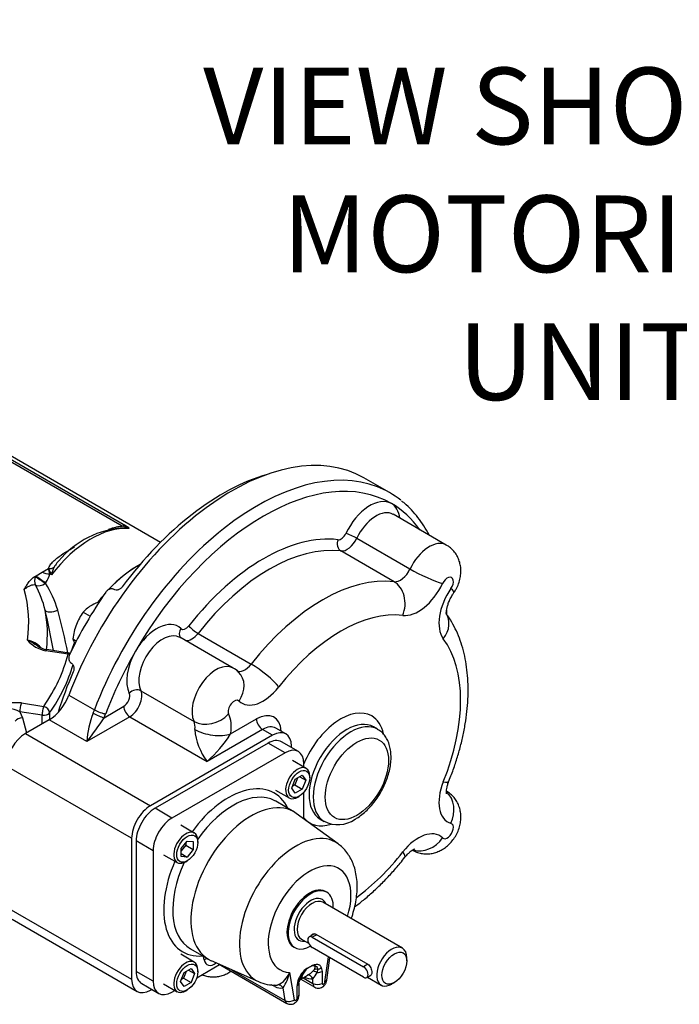
# Model space of a CAD drawing. Units: millimetres. Extents: x 11 to 530, y -57 to 292.
# Drawn here: x 288 to 322, y 64 to 115 of the extents above; entities that cross this region are included whole.
import ezdxf
from ezdxf import colors
from ezdxf.entities.mleader import LeaderData, LeaderLine
from ezdxf.math import Vec2, Vec3

# ---------------------------------------------------------------- set-up
doc = ezdxf.new("R2010")
doc.units = ezdxf.units.MM
for name, color, linetype in [('Default', 7, 'Continuous'), ('HSM16X35ZP', 7, 'Continuous'), ('IB4C08', 7, 'Continuous'), ('IR1C39', 7, 'Continuous'), ('IR1D43', 7, 'Continuous'), ('IW6C12-2', 7, 'Continuous'), ('IW6D248', 7, 'Continuous'), ('IW6D76', 7, 'Continuous'), ('K6X6X40', 7, 'Continuous'), ('SCM10X25CF', 7, 'Continuous')]:
    doc.layers.add(name, color=color, linetype=linetype)

# ---------------------------------------------------------------- blocks, each defined once
blk = doc.blocks.new('SE16')
at = {"layer": 'HSM16X35ZP', "color": 7, "linetype": 'Continuous'}
for p, q in [((291.281, 84.081), (291.648, 83.868)), ((290.737, 82.678), (290.924, 82.569))]:
    blk.add_line(p, q, dxfattribs=at)
for centre, radius, start, end in [((292.749, 82.692), 2.021, 119.9266, 136.5973), ((293.316, 81.594), 3.255, 111.3404, 118.9266), ((293.74, 82.315), 3.027, 144.3147, 158.4272), ((294.056, 82.245), 3.347, 159.3005, 172.5642), ((292.197, 83.267), 1.575, 201.9744, 211.8165)]:
    blk.add_arc(centre, radius, start, end, dxfattribs=at)
at = {"layer": 'IB4C08', "color": 7, "linetype": 'Continuous'}
for p, q in [((300.916, 77.249), (295.024, 73.847)), ((301.8, 76.738), (300.916, 77.249)), ((302.494, 76.807), (301.61, 77.317)), ((301.8, 76.738), (295.908, 73.337)), ((302.782, 75.995), (302.782, 76.171)), ((302.782, 73.295), (302.782, 74.685)), ((302.254, 73.67), (301.312, 74.214)), ((295.908, 73.337), (295.024, 73.847)), ((304.563, 71.995), (302.388, 73.583)), ((294.042, 72.146), (294.042, 65.342)), ((294.926, 71.636), (294.042, 72.146)), ((294.926, 71.636), (294.926, 64.832)), ((296.868, 66.517), (297.81, 65.973)), ((297.586, 65.94), (297.556, 66.12)), ((297.952, 65.901), (300.416, 64.811)), ((298.324, 65.736), (301.894, 63.675)), ((303.882, 64.792), (304.064, 66.092)), ((303.976, 64.882), (304.14, 66.048)), ((294.926, 64.832), (294.042, 65.342)), ((297.195, 65.009), (298.39, 65.698)), ((299.013, 65.431), (301.806, 63.819)), ((302.037, 65.282), (302.274, 63.864)), ((303.239, 65.34), (303.319, 65.431)), ((303.499, 65.441), (303.471, 65.28)), ((303.688, 65.547), (303.726, 65.336)), ((303.726, 65.336), (303.726, 64.718)), ((294.33, 64.707), (295.214, 64.196)), ((302.527, 64.735), (302.555, 64.896)), ((302.528, 64.106), (302.528, 64.724)), ((302.625, 64.932), (303.347, 64.514)), ((302.679, 65.061), (302.674, 65.014)), ((302.745, 65.012), (303.255, 64.718)), ((303.255, 64.718), (303.255, 64.96)), ((295.908, 64.265), (296.06, 64.353)), ((301.267, 64.551), (301.083, 64.639)), ((301.806, 63.819), (301.694, 64.486)), ((302.43, 63.97), (302.43, 64.588))]:
    blk.add_line(p, q, dxfattribs=at)
for centre, radius, start, end in [((300.905, 65.738), 1.22, 295.3134, 338.0644), ((299.942, 65.711), 2.138, 325.0501, 348.4217), ((303.604, 64.515), 1.182, 122.0813, 163.941), ((304.015, 64.36), 1.555, 131.9144, 159.8309), ((301.049, 68.158), 3.578, 296.3493, 304.6071), ((303.78, 64.669), 1.169, 133.4672, 160.3704), ((302.688, 65.833), 0.74, 302.0786, 318.1146), ((302.476, 65.719), 1.087, 315.7358, 336.2079), ((301.266, 66.618), 1.992, 244.7584, 272.2419), ((303.477, 64.563), 1.047, 164.518, 178.648), ((302.735, 64.773), 0.203, 119.1786, 173.9755), ((303.164, 65.761), 0.806, 242.6788, 276.486), ((301.569, 65.102), 0.628, 241.2784, 281.4866)]:
    blk.add_arc(centre, radius, start, end, dxfattribs=at)
for centre, major_axis, ratio, start_param, end_param in [((300.916, 76.115), (-0.694, -1.203), 0.57735, 3.141593, 3.926991), ((301.8, 75.604), (-0.694, -1.203), 0.57735, 2.356195, 3.926991), ((298.854, 70.502), (2.389, 4.137), 0.57735, 5.907435, 7.666845), ((299.09, 70.366), (-2.222, -3.849), 0.57735, 3.163227, 4.55313), ((300.032, 69.821), (2.222, 3.849), 0.57735, 6.221282, 9.486681), ((299.09, 70.366), (-2.222, -3.849), 0.57735, 3.141593, 3.163227), ((295.024, 72.713), (0.694, 1.203), 0.57735, 0.785398, 2.356195), ((295.908, 72.203), (0.694, 1.203), 0.57735, 0.785398, 2.356195), ((302.361, 68.477), (-2.078, -3.599), 0.57735, 3.080007, 6.344775), ((298.854, 70.502), (2.389, 4.137), 0.57735, 1.757933, 3.517343), ((299.09, 70.366), (-2.222, -3.849), 0.57735, -1.411537, 0), ((303.078, 68.063), (-1.525, -2.641), 0.57735, 1.943751, 6.564429), ((303.078, 68.063), (0.833, 1.443), 0.57735, 0, 3.141593), ((299.09, 70.366), (-2.222, -3.849), 0.57735, 0, 0.007136), ((297.821, 65.804), (0.329, 0.055), 0.668835, 1.711017, 2.252305), ((298.127, 66.363), (0.389, 0.674), 0.57735, 2.530727, 4.08362), ((295.024, 65.909), (0.694, 1.203), 0.57735, 2.356195, 3.141593), ((303.078, 68.063), (-1.525, -2.641), 0.57735, 0.737959, 0.832838), ((303.452, 65.088), (-0.235, 0.236), 0.482114, 5.087766, 6.114029), ((303.544, 65.198), (-0.272, 0.192), 0.60883, 5.272531, 5.980132), ((303.491, 65.472), (-0.333, 0), 0.57735, 1.512397, 2.356194), ((303.453, 65.683), (-0.313, -0.115), 0.735827, 1.447966, 2.120666), ((295.908, 65.399), (0.694, 1.203), 0.57735, 2.356195, 3.926991), ((302.194, 64.724), (-0.333, 0), 0.57735, 2.356194, 3.141593), ((302.232, 64.979), (-0.323, 0.083), 0.353873, 2.476295, 3.148995), ((302.194, 64.724), (-0.333, 0), 0.57735, 3.141593, 3.199992), ((302.86, 64.746), (0.331, -0.042), 0.958725, 2.283728, 3.121917), ((302.878, 64.814), (0.322, -0.087), 0.881715, 2.448668, 3.156269), ((303.019, 64.824), (0.053, -0.329), 0.797522, 1.865104, 3.123494), ((303.569, 64.899), (0.222, 0.385), 0.57735, 2.356195, 3.145418), ((303.491, 64.854), (-0.333, 0), 0.57735, 0.785398, 2.356194), ((303.805, 64.763), (0.0556, 0.0962), 0.57735, 2.356195, 5.323254), ((303.646, 64.928), (-0.33, 0.046), 0.468323, 2.429475, 3.141593), ((301.035, 64.37), (-0.143, -0.301), 0.645196, 2.481773, 2.860173), ((301.462, 64.305), (-0.095, 0.32), 0.868898, 5.04214, 6.078043), ((302.038, 64), (0.329, 0.055), 0.668835, 3.823101, 5.393898), ((302.116, 64.06), (0.222, 0.385), 0.57735, 2.530727, 3.143586), ((302.351, 63.924), (0.0556, 0.0962), 0.57735, 2.530727, 5.497787), ((302.194, 64.106), (-0.333, 0), 0.57735, 2.356194, 3.141593)]:
    blk.add_ellipse(centre, major_axis=major_axis, ratio=ratio, start_param=start_param, end_param=end_param, dxfattribs=at)
for points, knots in [([(305.249, 68.092), (305.251, 68.096), (305.303, 68.241), (305.394, 68.531), (305.491, 68.963), (305.55, 69.394), (305.567, 69.82), (305.538, 70.236), (305.464, 70.621), (305.351, 70.967), (305.206, 71.273), (305.023, 71.554), (304.805, 71.804), (304.647, 71.927), (304.561, 71.993)], [0.3092816, 0.3092816, 0.3092816, 0.3092816, 0.3108769, 0.3769348, 0.4435041, 0.5107055, 0.5785646, 0.6468873, 0.7149326, 0.7746633, 0.832428, 0.8884383, 0.948867, 1, 1, 1, 1]), ([(303.18, 65.635), (303.207, 65.648), (303.234, 65.659), (303.287, 65.68), (303.313, 65.688), (303.391, 65.709), (303.44, 65.715), (303.51, 65.708), (303.532, 65.703), (303.573, 65.687), (303.592, 65.676), (303.627, 65.648), (303.642, 65.632), (303.668, 65.593), (303.68, 65.572), (303.688, 65.547)], [0, 0, 0, 0, 0.125, 0.125, 0.25, 0.25, 0.5, 0.5, 0.625, 0.625, 0.75, 0.75, 0.875, 0.875, 1, 1, 1, 1]), ([(303.18, 65.635), (303.271, 65.662), (303.354, 65.655), (303.463, 65.588), (303.496, 65.531), (303.499, 65.441)], [0, 0, 0, 0, 0.5, 0.5, 1, 1, 1, 1]), ([(303.319, 65.431), (303.332, 65.449), (303.343, 65.466), (303.359, 65.499), (303.364, 65.515), (303.369, 65.545), (303.369, 65.559), (303.363, 65.583), (303.357, 65.594), (303.333, 65.623), (303.309, 65.635), (303.265, 65.643), (303.249, 65.644), (303.224, 65.643), (303.216, 65.642), (303.198, 65.639), (303.189, 65.637), (303.18, 65.635)], [0, 0, 0, 0, 0.125, 0.125, 0.25, 0.25, 0.375, 0.375, 0.5, 0.5, 0.75, 0.75, 0.875, 0.875, 0.9375, 0.9375, 1, 1, 1, 1]), ([(302.674, 65.014), (302.678, 64.993), (302.673, 64.976), (302.65, 64.959), (302.645, 64.956), (302.64, 64.953)], [0, 0, 0, 0, 0.5, 0.5, 0.6130586, 0.6130586, 0.6130586, 0.6130586]), ([(303.35, 64.515), (303.392, 64.495), (303.463, 64.463), (303.588, 64.463), (303.7, 64.496), (303.802, 64.56), (303.891, 64.655), (303.953, 64.77), (303.969, 64.846), (303.976, 64.882)], [0, 0, 0, 0, 0.14871, 0.290748, 0.424635, 0.561018, 0.710528, 0.881066, 1, 1, 1, 1]), ([(301.348, 64.622), (301.353, 64.622), (301.358, 64.622), (301.386, 64.624), (301.407, 64.628), (301.426, 64.634)], [0.6937559, 0.6937559, 0.6937559, 0.6937559, 0.75, 0.75, 1, 1, 1, 1]), ([(301.897, 63.68), (301.912, 63.669), (301.959, 63.637), (302.063, 63.62), (302.182, 63.633), (302.29, 63.679), (302.387, 63.756), (302.47, 63.866), (302.52, 63.991), (302.526, 64.07), (302.528, 64.106)], [0, 0, 0, 0, 0.055092, 0.19649, 0.323995, 0.448143, 0.578631, 0.724982, 0.892486, 1, 1, 1, 1])]:
    blk.add_open_spline(points, degree=3, knots=knots, dxfattribs=at)
at = {"layer": 'IR1C39', "color": 7, "linetype": 'Continuous'}
for p, q in [((303.971, 69.472), (303.911, 69.506)), ((307.915, 66.553), (303.771, 68.945)), ((303.409, 67.279), (306.12, 65.714)), ((302.66, 67.021), (303.025, 66.811)), ((302.245, 66.62), (302.304, 66.585)), ((308.146, 65.886), (308.146, 66.044)), ((306.091, 65.04), (306.804, 64.629)), ((307.36, 64.684), (307.497, 64.763))]:
    blk.add_line(p, q, dxfattribs=at)
for centre, major_axis, start_param, end_param in [((303.137, 68.029), (0.833, 1.443), 0, 3.926991), ((303.137, 68.029), (0.833, 1.443), 5.442117, 6.283185), ((303.137, 68.029), (0.611, 1.058), 0, 3.571292), ((303.216, 67.983), (-0.556, -0.962), 3.141593, 6.283185), ((303.137, 68.029), (0.611, 1.058), 5.853486, 6.283185), ((303.216, 67.983), (-0.556, -0.962), 0, 0.024856), ((307.36, 65.591), (0.556, 0.962), 0, 3.926991), ((307.36, 65.591), (0.556, 0.962), 5.497787, 6.283185)]:
    blk.add_ellipse(centre, major_axis=major_axis, ratio=0.57735, start_param=start_param, end_param=end_param, dxfattribs=at)
blk.add_ellipse((307.497, 65.511), major_axis=(-0.458, -0.794), ratio=0.57735, dxfattribs=at)
for points, knots in [([(303.153, 67.201), (303.168, 67.237), (303.193, 67.266), (303.277, 67.315), (303.347, 67.315), (303.409, 67.279)], [0.600977, 0.600977, 0.600977, 0.600977, 0.75, 0.75, 1, 1, 1, 1]), ([(306.12, 65.714), (306.182, 65.678), (306.234, 65.607), (306.302, 65.447), (306.319, 65.356), (306.319, 65.213), (306.302, 65.162), (306.268, 65.142)], [0, 0, 0, 0, 0.25, 0.25, 0.5, 0.5, 0.7498401, 0.7498401, 0.7498401, 0.7498401])]:
    blk.add_open_spline(points, degree=3, knots=knots, dxfattribs=at)
at = {"layer": 'IR1D43', "color": 7, "linetype": 'Continuous'}
for p, q in [((307.248, 90.309), (305.913, 91.081)), ((310.205, 87.576), (307.432, 89.177)), ((305.538, 87.929), (308.311, 86.328)), ((307.484, 85.665), (304.71, 87.266)), ((299.095, 81.161), (296.322, 82.763)), ((297.266, 82.968), (300.04, 81.367)), ((290.528, 79.747), (291.864, 78.976)), ((294.284, 79.972), (297.057, 78.371)), ((292.367, 78.572), (293.395, 79.165)), ((293.709, 78.621), (291.465, 77.325)), ((293.709, 78.621), (297.739, 76.294)), ((289.501, 78.459), (288.268, 77.747)), ((291.465, 77.325), (289.501, 78.459)), ((298.964, 77.727), (300.311, 78.505)), ((306.619, 77.972), (306.407, 78.095)), ((288.268, 77.747), (294.788, 73.983)), ((301.152, 77.657), (294.788, 73.983)), ((300.625, 77.961), (297.739, 76.294)), ((301.152, 77.657), (300.625, 77.961)), ((301.846, 77.725), (301.32, 78.029)), ((302.134, 77.015), (302.134, 77.09)), ((293.806, 72.282), (287.286, 76.047)), ((303.63, 73.284), (303.842, 73.161)), ((293.806, 72.282), (293.806, 64.934)), ((287.286, 68.699), (293.806, 64.934)), ((287.574, 68.063), (294.094, 64.299)), ((294.788, 64.367), (294.853, 64.405))]:
    blk.add_line(p, q, dxfattribs=at)
for centre, radius, start, end in [((298.588, 80.158), 1.119, 44.8539, 63.161), ((296.859, 76.904), 5.411, 159.3185, 175.5418), ((283.206, 84.254), 10.78, 320.0003, 328.1893), ((300.204, 78.2), 3.116, 184.4892, 217.7075), ((293.59, 81.082), 6.335, 310.9134, 328.029), ((304.557, 74.561), 1.566, 242.5528, 304.8871)]:
    blk.add_arc(centre, radius, start, end, dxfattribs=at)
for centre, major_axis, ratio, start_param, end_param in [((299.024, 79.15), (6.888, 11.931), 0.57735, 0, 1.845012), ((300.36, 78.379), (6.888, 11.931), 0.57735, 0.088835, 1.845012), ((300.674, 78.197), (6.666, 11.546), 0.57735, 0, 1.570796), ((300.36, 78.379), (6.888, 11.931), 0.57735, -0.088616, 0.088835), ((306.229, 87.819), (-1.111, -1.924), 0.57735, 3.141593, 4.853639), ((306.229, 87.819), (1.111, 1.924), 0.57735, 5.639684, 6.283185), ((300.674, 78.197), (-6.666, -11.546), 0.57735, 2.882671, 3.141593), ((306.543, 87.637), (-0.889, -1.539), 0.57735, 3.141593, 4.853639), ((300.674, 78.197), (5.305, 9.189), 0.57735, 0.241134, 1.329663), ((304.873, 87.67), (0.054, 0.441), 0.792874, 1.245103, 2.8159), ((304.722, 88.256), (-0.222, -0.385), 0.57735, 0.241134, 1.712047), ((305.036, 88.074), (0.444, 0.77), 0.57735, 3.382726, 4.853639), ((305.287, 88.002), (-0.402, 0.19), 0.114947, 4.092183, 5.662979), ((300.988, 78.016), (5.083, 8.804), 0.57735, 0.241134, 1.329663), ((309.317, 86.036), (-0.889, -1.539), 0.57735, 3.141201, 4.853639), ((307.809, 86.473), (-0.444, -0.77), 0.57735, 0.241134, 1.712047), ((309.065, 86.109), (1.205, -0.57), 0.114947, 4.092183, 5.662979), ((303.762, 76.415), (5.083, 8.804), 0.57735, 0.241134, 1.329663), ((310.259, 85.492), (-0.222, -0.385), 0.57735, 1.429546, 4.853639), ((306.995, 84.452), (-0.161, -1.323), 0.792874, 1.245103, 2.8159), ((308.752, 85.929), (1.111, 1.924), 0.57735, 3.382726, 4.853639), ((311.391, 84.405), (-1.111, -1.924), 0.57735, 4.571139, 6.042052), ((309.505, 85.855), (-1.096, 0.759), 0.114947, 3.141562, 3.761799), ((304.704, 75.871), (4.416, 7.649), 0.57735, 0.241134, 1.329663), ((309.105, 83.234), (-1.066, -0.801), 0.792874, 1.896489, 3.138702), ((295.119, 81.405), (-1.111, -1.924), 0.57735, 3.000342, 4.712389), ((296.69, 83.038), (0.308, 0.321), 0.808365, 1.767321, 3.053475), ((296.627, 83.582), (0.222, 0.385), 0.57735, 3.000342, 4.471255), ((297.104, 83.184), (-0.35, 0.274), 0.194982, 0.629386, 2.200182), ((295.433, 81.223), (-0.889, -1.539), 0.57735, 3.141593, 5.914341), ((296.941, 83.401), (0.444, 0.77), 0.57735, 3.386655, 4.471255), ((304.704, 75.871), (4.416, 7.649), 0.57735, 4.953523, 6.042052), ((300.674, 78.197), (-6.666, -11.546), 0.57735, 4.712389, 4.986605), ((295.119, 81.405), (-1.111, -1.924), 0.57735, 4.712389, 5.914341), ((298.207, 79.622), (-0.889, -1.539), 0.57735, 3.141249, 5.914341), ((299.714, 81.8), (0.444, 0.77), 0.57735, 3.140859, 4.471255), ((300.528, 80.717), (1.049, -0.822), 0.194982, 0.629386, 2.200182), ((298.458, 79.985), (-0.923, -0.962), 0.808365, 1.767321, 3.143437), ((300.657, 81.256), (1.111, 1.924), 0.57735, 3.000342, 4.471255), ((289.501, 79.82), (-0.833, -1.443), 0.57735, 0.785398, 1.845012), ((293.395, 79.528), (-0.222, -0.385), 0.57735, 0.785398, 2.772749), ((293.997, 79.659), (-0.399, -0.196), 0.761583, 3.613111, 5.183907), ((293.709, 79.347), (0.444, 0.77), 0.57735, 3.926991, 5.914341), ((293.709, 78.984), (-0.222, 0.385), 0.57735, 0.785398, 2.356194), ((299.149, 79.078), (-0.222, -0.385), 0.57735, 3.000342, 5.914341), ((290.836, 79.049), (0.833, 1.443), 0.57735, -1.402835, -1.29658), ((292.053, 78.753), (-0.405, 0.184), 0.136496, 0.94862, 2.519416), ((292.138, 78.957), (-0.416, 0.158), 0.221101, 0.937256, 2.508052), ((291.15, 78.867), (1.055, 1.828), 0.57735, -1.402835, -1.29658), ((297.919, 79.309), (1.196, 0.589), 0.761583, 3.613111, 5.183907), ((297.425, 77.201), (1.111, 1.924), 0.57735, 5.296429, 5.914341), ((300.311, 77.008), (-0.917, -1.588), 0.57735, 2.430387, 3.926991), ((304.704, 75.871), (1.611, 2.79), 0.57735, 0, 1.789711), ((304.704, 75.871), (1.611, 2.79), 0.57735, 5.715464, 6.283185), ((296.482, 77.746), (0.444, 0.77), 0.57735, 5.296429, 5.914341), ((300.625, 78.323), (0.222, -0.385), 0.57735, 3.926991, 5.497787), ((300.625, 76.827), (-0.694, -1.203), 0.57735, 3.141593, 3.926991), ((305.018, 75.689), (-1.389, -2.405), 0.57735, 3.138534, 6.278457), ((305.231, 75.567), (1.389, 2.405), 0.57735, 0, 3.136438), ((288.268, 76.614), (-0.694, -1.203), 0.57735, 3.926991, 5.497787), ((298.022, 78.272), (1.316, -0.211), 0.450215, 4.009287, 5.580084), ((301.152, 76.523), (-0.694, -1.203), 0.57735, 2.356195, 3.926991), ((305.231, 75.567), (1.389, 2.405), 0.57735, 6.279402, 6.283185), ((311.391, 75.058), (1.111, 1.924), 0.57735, 1.81193, 3.282843), ((309.105, 75.766), (-1.237, 0.498), 0.194982, 2.512207, 3.14178), ((309.505, 73.607), (-0.371, -1.28), 0.808365, 1.374271, 2.773283), ((294.788, 72.849), (0.694, 1.203), 0.57735, 0.785398, 2.356195), ((304.704, 75.871), (1.611, 2.79), 0.57735, 2.922678, 3.702704), ((310.259, 72.663), (-0.222, -0.385), 0.57735, -0.14125, 3.282843), ((308.752, 70.486), (-1.111, -1.924), 0.57735, 3.000342, 4.471255), ((309.065, 72.845), (0.923, 0.962), 0.808365, 3.510073, 4.908914), ((304.704, 75.871), (-4.416, -7.649), 0.57735, 0.916442, 1.329663), ((306.995, 72.112), (-1.049, 0.822), 0.194982, 3.141406, 3.770978), ((294.788, 65.501), (0.694, 1.203), 0.57735, 2.356195, 3.926991)]:
    blk.add_ellipse(centre, major_axis=major_axis, ratio=ratio, start_param=start_param, end_param=end_param, dxfattribs=at)
blk.add_ellipse((305.545, 75.385), major_axis=(-1.167, -2.021), ratio=0.57735, dxfattribs=at)
for points, knots in [([(309.311, 88.093), (309.309, 88.096), (309.222, 88.263), (309.038, 88.581), (308.732, 89.016), (308.396, 89.406), (308.097, 89.701), (307.923, 89.836), (307.864, 89.88)], [0.91048032, 0.91048032, 0.91048032, 0.91048032, 0.91090344, 0.931312, 0.95162726, 0.971839, 0.99194697, 1, 1, 1, 1]), ([(310.601, 85.096), (310.644, 85.161), (310.732, 85.297), (310.852, 85.56), (310.935, 85.852), (310.97, 86.143), (310.96, 86.416), (310.908, 86.678), (310.815, 86.924), (310.683, 87.15), (310.516, 87.346), (310.349, 87.492), (310.244, 87.548), (310.203, 87.57)], [0, 0, 0, 0, 0.074336, 0.182774, 0.296168, 0.396248, 0.493208, 0.587618, 0.680492, 0.772566, 0.864283, 0.955899, 1, 1, 1, 1]), ([(310.219, 83.948), (310.219, 83.948), (310.217, 83.955), (310.211, 83.997), (310.21, 84.091), (310.225, 84.225), (310.262, 84.39), (310.324, 84.579), (310.41, 84.778), (310.509, 84.957), (310.572, 85.053), (310.601, 85.096)], [0.2109096, 0.2109096, 0.2109096, 0.2109096, 0.2641759, 0.3550512, 0.4450826, 0.5369623, 0.6319046, 0.7303014, 0.8316363, 0.9349008, 1, 1, 1, 1]), ([(310.341, 75.268), (310.392, 75.396), (310.515, 75.708), (310.713, 76.278), (310.908, 76.933), (311.07, 77.593), (311.195, 78.247), (311.284, 78.895), (311.335, 79.533), (311.346, 80.158), (311.317, 80.768), (311.248, 81.358), (311.137, 81.925), (310.984, 82.465), (310.791, 82.975), (310.561, 83.446), (310.358, 83.774), (310.248, 83.929), (310.23, 83.953)], [0, 0, 0, 0, 0.0356276, 0.1024766, 0.1694487, 0.236571, 0.3038654, 0.3713466, 0.4390172, 0.5068603, 0.5748295, 0.6428092, 0.7106276, 0.7780704, 0.8448856, 0.910823, 0.9756879, 0.9874504, 0.9874504, 0.9874504, 0.9874504]), ([(305.453, 73.277), (305.508, 73.31), (305.643, 73.392), (305.88, 73.57), (306.138, 73.809), (306.381, 74.081), (306.603, 74.377), (306.802, 74.695), (306.973, 75.027), (307.113, 75.369), (307.221, 75.716), (307.294, 76.061), (307.329, 76.401), (307.323, 76.729), (307.276, 77.039), (307.187, 77.315), (307.06, 77.56), (306.898, 77.763), (306.742, 77.903), (306.649, 77.951), (306.624, 77.963)], [0, 0, 0, 0, 0.032629, 0.092953, 0.153112, 0.213074, 0.272855, 0.332533, 0.392215, 0.451995, 0.511979, 0.572288, 0.633024, 0.694222, 0.755705, 0.816773, 0.870437, 0.928023, 0.98344, 1, 1, 1, 1]), ([(310.219, 74.601), (310.219, 74.601), (310.219, 74.602), (310.214, 74.618), (310.209, 74.69), (310.215, 74.804), (310.24, 74.953), (310.284, 75.117), (310.322, 75.218), (310.341, 75.268)], [0.4455805, 0.4455805, 0.4455805, 0.4455805, 0.4486323, 0.5449903, 0.6377417, 0.7314724, 0.8276271, 0.9272868, 1, 1, 1, 1]), ([(308.431, 71.673), (308.487, 71.64), (308.606, 71.571), (308.836, 71.5), (309.092, 71.464), (309.346, 71.471), (309.593, 71.519), (309.831, 71.605), (310.057, 71.728), (310.271, 71.888), (310.468, 72.085), (310.644, 72.319), (310.791, 72.586), (310.897, 72.87), (310.956, 73.157), (310.971, 73.435), (310.942, 73.704), (310.872, 73.96), (310.761, 74.198), (310.614, 74.411), (310.427, 74.603), (310.29, 74.692), (310.207, 74.744)], [0, 0, 0, 0, 0.03314, 0.083415, 0.132131, 0.179819, 0.227042, 0.274452, 0.32281, 0.372911, 0.425301, 0.479961, 0.536487, 0.595385, 0.649402, 0.701951, 0.752886, 0.802711, 0.851912, 0.900808, 0.949582, 1, 1, 1, 1]), ([(308.045, 71.29), (308.07, 71.321), (308.132, 71.398), (308.248, 71.519), (308.374, 71.625), (308.478, 71.693), (308.546, 71.725), (308.561, 71.729), (308.561, 71.729)], [0, 0, 0, 0, 0.053127, 0.1576302, 0.2599399, 0.3596983, 0.458195, 0.554211, 0.554211, 0.554211, 0.554211]), ([(305.428, 68.707), (305.581, 68.82), (305.904, 69.071), (306.387, 69.489), (306.878, 69.959), (307.348, 70.454), (307.745, 70.914), (307.957, 71.179), (308.045, 71.29)], [0.6356261, 0.6356261, 0.6356261, 0.6356261, 0.6950595, 0.7623151, 0.8294442, 0.8964445, 0.9633265, 1, 1, 1, 1]), ([(297.481, 65.172), (297.554, 65.139), (297.719, 65.088), (297.967, 65.05), (298.223, 65.056), (298.47, 65.101), (298.708, 65.185), (298.878, 65.276), (298.97, 65.336), (298.99, 65.35)], [0.0652686, 0.0652686, 0.0652686, 0.0652686, 0.1520633, 0.243661, 0.3332741, 0.4219528, 0.5109081, 0.6015607, 0.6275017, 0.6275017, 0.6275017, 0.6275017])]:
    blk.add_open_spline(points, degree=3, knots=knots, dxfattribs=at)
blk.add_open_spline([(310.231, 83.953), (310.23, 84.029), (310.229, 84.104), (310.226, 84.179)], degree=3, dxfattribs=at)
at = {"layer": 'IW6C12-2', "color": 7, "linetype": 'Continuous'}
for start_param, end_param in [(3.900774, 4.32372), (4.396613, 4.49047), (-1.354479, -1.25502)]:
    blk.add_ellipse((294.143, 81.968), major_axis=(-2.778, -4.811), ratio=0.57735, start_param=start_param, end_param=end_param, dxfattribs=at)
at = {"layer": 'IW6D248', "color": 7, "linetype": 'Continuous'}
for p, q in [((295.304, 87.712), (276.966, 98.3)), ((293.313, 88.561), (278.851, 96.91)), ((279.018, 96.951), (293.479, 88.602)), ((289.144, 86.158), (289.477, 86.35)), ((289.477, 86.35), (289.48, 86.348)), ((288.79, 85.953), (288.827, 85.975)), ((288.79, 85.953), (288.807, 85.946)), ((288.827, 85.975), (289.144, 86.158)), ((289.624, 86.017), (289.536, 86.068)), ((290.489, 81.887), (289.328, 82.066)), ((290.54, 81.944), (289.379, 82.124)), ((288.063, 79.34), (289.223, 79.161)), ((287.976, 78.882), (288.118, 78.56)), ((289.137, 78.703), (287.976, 78.882)), ((289.137, 78.249), (289.137, 78.703)), ((289.533, 78.817), (289.533, 78.478)), ((288.118, 78.56), (288.324, 77.78))]:
    blk.add_line(p, q, dxfattribs=at)
for centre, radius, start, end in [((293.692, 83.725), 4.761, 92.9964, 140.6384), ((293.014, 87.252), 1.343, 62.1132, 77.122), ((287.947, 85.882), 1.6, 6.6875, 17.0092), ((297.48, 89.638), 8.65, 202.356, 204.7471), ((291.803, 85.487), 2.242, 155.5786, 166.3194), ((288.258, 86.371), 1.313, 324.8039, 346.6717), ((282.291, 83.567), 6.153, 351.0813, 15.9208), ((284.061, 82.929), 5.383, 13.4593, 28.3004), ((284.806, 82.681), 5.362, 16.1828, 32.8167), ((282.97, 82.932), 6.448, 352.8591, 11.1771), ((228.443, 70.539), 62.364, 10.65665, 12.63637), ((250.923, 73.77), 40.397, 11.6896, 14.9264), ((288.174, 81.423), 1.206, 42.0622, 80.654), ((289.619, 83.689), 1.649, 220.7472, 259.8444), ((289.521, 83.148), 1.033, 232.8382, 262.1278), ((290.489, 81.615), 0.333, 69.4502, 81.206), ((287.808, 76.612), 2.74, 84.6676, 112.5066), ((286.755, 76.159), 2.985, 65.8516, 89.9229)]:
    blk.add_arc(centre, radius, start, end, dxfattribs=at)
for centre, major_axis, ratio, start_param, end_param in [((291.707, 83.374), (2.778, 4.811), 0.57735, 0.270556, 1.344322), ((293.313, 88.198), (0.222, 0.385), 0.57735, 0.226474, 0.785398), ((289.48, 86.711), (0.437, -0.08), 0.812003, 4.859483, 5.549242), ((294.143, 81.968), (-2.778, -4.811), 0.57735, 3.900774, 4.326183), ((289.121, 85.764), (-0.188, -0.402), 0.815494, 4.642454, 5.794762), ((289.121, 85.764), (-0.367, 0.25), 0.105683, 0.619468, 2.190264), ((289.141, 85.793), (-0.366, 0.252), 0.110499, 0.619843, 2.19064), ((289.369, 86.28), (-0.432, 0.103), 0.426823, 1.126127, 2.066122), ((289.121, 85.764), (0.384, 0.224), 0.569631, 3.478346, 4.885415), ((294.143, 81.968), (-2.778, -4.811), 0.57735, 4.396613, 4.494279), ((289.727, 84.291), (-0.433, -0.102), 0.41428, 0.043678, 2.029514), ((294.143, 81.968), (-2.778, -4.811), 0.57735, -1.350282, -1.25502), ((270.198, 83.565), (20.498, 0), 0.57735, 5.90186, 6.140911), ((289.328, 81.794), (-0.051, -0.329), 0.211325, 3.141593, 3.773507), ((290.489, 81.615), (-0.051, -0.329), 0.211325, 3.141593, 3.773507), ((290.489, 81.615), (-0.323, 0.08), 0.808247, 4.635091, 4.910292), ((270.198, 83.293), (20.831, 0), 0.57735, 5.90186, 6.120399), ((288.063, 79.068), (0.051, 0.329), 0.211325, 0.631914, 2.202711), ((289.223, 78.888), (0.051, 0.329), 0.211325, 0.631914, 2.202711), ((289.223, 78.888), (-0.274, 0.19), 0.75785, 3.626059, 5.196855), ((289.223, 78.888), (0.333, 0), 0.57735, 4.45059, 5.90186), ((288.032, 78.374), (-0.322, -0.085), 0.514369, 4.308816, 5.723859)]:
    blk.add_ellipse(centre, major_axis=major_axis, ratio=ratio, start_param=start_param, end_param=end_param, dxfattribs=at)
for points, knots in [([(292.608, 88.402), (292.626, 88.408), (292.644, 88.415), (292.762, 88.455), (292.866, 88.485), (293.029, 88.523), (293.085, 88.533), (293.197, 88.551), (293.255, 88.557), (293.313, 88.561)], [0.8637952, 0.8637952, 0.8637952, 0.8637952, 0.875, 0.875, 0.9375, 0.9375, 0.96875, 0.96875, 1, 1, 1, 1]), ([(293.641, 88.439), (293.6, 88.463), (293.537, 88.474), (293.468, 88.48), (293.456, 88.481), (293.443, 88.481)], [0, 0, 0, 0, 0.03125, 0.03125, 0.03825434, 0.03825434, 0.03825434, 0.03825434]), ([(293.479, 88.602), (293.542, 88.565), (293.596, 88.53), (293.647, 88.485), (293.659, 88.471), (293.665, 88.455), (293.665, 88.45), (293.659, 88.442), (293.654, 88.438), (293.641, 88.439)], [0, 0, 0, 0, 0.5, 0.5, 0.75, 0.75, 0.875, 0.875, 1, 1, 1, 1]), ([(289.48, 86.348), (289.486, 86.382), (289.498, 86.415), (289.527, 86.479), (289.546, 86.511), (289.588, 86.574), (289.613, 86.604), (289.665, 86.665), (289.693, 86.694), (289.781, 86.781), (289.846, 86.837), (289.984, 86.946), (290.056, 86.998), (290.279, 87.152), (290.436, 87.251), (290.673, 87.394), (290.751, 87.441), (290.83, 87.487)], [0, 0, 0, 0, 0.03125, 0.03125, 0.0625, 0.0625, 0.09375, 0.09375, 0.125, 0.125, 0.1875, 0.1875, 0.25, 0.25, 0.375, 0.375, 0.4352946, 0.4352946, 0.4352946, 0.4352946]), ([(289.981, 86.715), (289.958, 86.69), (289.936, 86.665), (289.855, 86.568), (289.799, 86.494), (289.761, 86.414)], [0.91522556, 0.91522556, 0.91522556, 0.91522556, 0.9375, 0.9375, 1, 1, 1, 1]), ([(288.208, 85.255), (288.243, 85.316), (288.278, 85.378), (288.352, 85.501), (288.391, 85.562), (288.457, 85.652), (288.48, 85.682), (288.53, 85.741), (288.557, 85.77), (288.614, 85.826), (288.645, 85.853), (288.713, 85.905), (288.749, 85.93), (288.79, 85.953)], [0, 0, 0, 0, 0.25, 0.25, 0.5, 0.5, 0.625, 0.625, 0.75, 0.75, 0.875, 0.875, 1, 1, 1, 1]), ([(288.801, 85.481), (288.759, 85.494), (288.713, 85.496), (288.642, 85.488), (288.618, 85.483), (288.568, 85.469), (288.543, 85.461), (288.467, 85.43), (288.416, 85.403), (288.313, 85.337), (288.261, 85.299), (288.208, 85.255)], [0, 0, 0, 0, 0.25, 0.25, 0.375, 0.375, 0.5, 0.5, 0.75, 0.75, 1, 1, 1, 1]), ([(288.37, 82.613), (288.381, 82.609), (288.392, 82.604), (288.414, 82.595), (288.426, 82.591), (288.459, 82.577), (288.481, 82.567), (288.548, 82.536), (288.591, 82.513), (288.721, 82.441), (288.806, 82.386), (288.891, 82.325), (288.893, 82.324), (288.894, 82.323)], [0, 0, 0, 0, 0.03125, 0.03125, 0.0625, 0.0625, 0.125, 0.125, 0.25, 0.25, 0.5, 0.5, 0.5045997, 0.5045997, 0.5045997, 0.5045997])]:
    blk.add_open_spline(points, degree=3, knots=knots, dxfattribs=at)
for points, degree in [([(290.009, 86.745), (290, 86.735), (289.99, 86.725), (289.981, 86.715)], 3), ([(288.807, 85.946), (288.817, 85.96), (288.827, 85.975)], 2), ([(289.331, 85.614), (289.322, 85.601), (289.313, 85.587)], 2)]:
    blk.add_open_spline(points, degree=degree, dxfattribs=at)
at = {"layer": 'IW6D76', "color": 7, "linetype": 'Continuous'}
for centre, major_axis, start_param, end_param in [((298.553, 79.422), (6.635, 11.493), 0.536251, 1.377037), ((294.143, 81.968), (-2.778, -4.811), 3.900774, 4.32916), ((298.082, 79.694), (6.635, 11.493), 1.427993, 1.7136), ((294.143, 81.968), (-2.778, -4.811), 4.394815, 4.489356), ((294.143, 81.968), (-2.778, -4.811), -1.352184, -1.253223), ((298.553, 79.422), (-6.635, -11.493), 4.906148, 5.082145)]:
    blk.add_ellipse(centre, major_axis=major_axis, ratio=0.57735, start_param=start_param, end_param=end_param, dxfattribs=at)
for points, knots in [([(292.887, 85.259), (292.871, 85.268), (292.854, 85.275), (292.819, 85.286), (292.8, 85.289), (292.762, 85.292), (292.742, 85.291), (292.702, 85.286), (292.682, 85.282), (292.643, 85.269), (292.623, 85.261), (292.585, 85.241), (292.566, 85.229), (292.532, 85.203), (292.515, 85.189), (292.485, 85.157), (292.471, 85.14), (292.458, 85.122)], [0, 0, 0, 0, 0.125, 0.125, 0.25, 0.25, 0.375, 0.375, 0.5, 0.5, 0.625, 0.625, 0.75, 0.75, 0.875, 0.875, 1, 1, 1, 1]), ([(293.319, 85.394), (293.306, 85.377), (293.292, 85.36), (293.261, 85.329), (293.244, 85.315), (293.209, 85.289), (293.19, 85.277), (293.152, 85.258), (293.132, 85.25), (293.092, 85.237), (293.072, 85.232), (293.032, 85.227), (293.012, 85.226), (292.954, 85.23), (292.918, 85.241), (292.887, 85.259)], [0, 0, 0, 0, 0.125, 0.125, 0.25, 0.25, 0.375, 0.375, 0.5, 0.5, 0.625, 0.625, 0.75, 0.75, 1, 1, 1, 1]), ([(290.569, 81.85), (290.56, 81.831), (290.552, 81.81), (290.54, 81.768), (290.536, 81.746), (290.53, 81.703), (290.53, 81.681), (290.531, 81.639), (290.534, 81.617), (290.543, 81.577), (290.549, 81.557), (290.564, 81.52), (290.574, 81.503), (290.606, 81.455), (290.633, 81.429), (290.665, 81.411)], [0, 0, 0, 0, 0.125, 0.125, 0.25, 0.25, 0.375, 0.375, 0.5, 0.5, 0.625, 0.625, 0.75, 0.75, 1, 1, 1, 1]), ([(290.665, 81.411), (290.68, 81.402), (290.695, 81.391), (290.722, 81.365), (290.734, 81.351), (290.756, 81.319), (290.765, 81.301), (290.78, 81.264), (290.787, 81.244), (290.8, 81.183), (290.802, 81.139), (290.795, 81.074), (290.791, 81.052), (290.78, 81.009), (290.773, 80.988), (290.764, 80.968)], [0, 0, 0, 0, 0.125, 0.125, 0.25, 0.25, 0.375, 0.375, 0.5, 0.5, 0.75, 0.75, 0.875, 0.875, 1, 1, 1, 1])]:
    blk.add_open_spline(points, degree=3, knots=knots, dxfattribs=at)
at = {"layer": 'K6X6X40', "color": 7, "linetype": 'Continuous'}
for p, q in [((303.331, 67.301), (303.053, 67.14)), ((303.449, 67.256), (303.22, 67.124)), ((303.22, 67.124), (305.891, 65.582)), ((305.891, 65.037), (303.22, 66.58)), ((306.12, 65.714), (305.891, 65.582)), ((306.058, 65.021), (306.271, 65.144))]:
    blk.add_line(p, q, dxfattribs=at)
for centre, major_axis in [((303.22, 66.852), (0.167, -0.289)), ((305.891, 65.31), (-0.167, 0.289))]:
    blk.add_ellipse(centre, major_axis=major_axis, ratio=0.57735, start_param=2.356194, end_param=5.497787, dxfattribs=at)
at = {"layer": 'SCM10X25CF', "color": 7, "linetype": 'Continuous'}
for p, q in [((302.902, 75.926), (302.195, 76.334)), ((302.336, 75.358), (302.698, 75.567)), ((302.566, 75.491), (302.88, 75.309)), ((302.698, 75.567), (302.88, 75.309)), ((303.086, 75.428), (303.086, 75.519)), ((302.154, 74.89), (302.336, 75.358)), ((302.306, 75.068), (302.2, 75.007)), ((302.442, 75.419), (302.306, 75.068)), ((302.306, 75.068), (302.698, 74.842)), ((302.88, 75.309), (302.698, 74.842)), ((301.306, 74.795), (302.013, 74.386)), ((302.336, 74.632), (302.154, 74.89)), ((302.698, 74.842), (302.336, 74.632)), ((302.458, 74.43), (302.536, 74.476)), ((297.069, 72.558), (296.362, 72.967)), ((296.389, 71.749), (296.703, 72.14)), ((296.625, 71.92), (296.389, 71.627)), ((296.625, 72.042), (296.625, 71.92)), ((296.625, 71.92), (297.018, 71.693)), ((296.703, 72.14), (297.018, 72.112)), ((297.018, 72.112), (297.018, 71.693)), ((297.253, 72.061), (297.253, 72.151)), ((295.474, 71.427), (296.181, 71.019)), ((296.389, 71.33), (296.389, 71.749)), ((296.389, 71.484), (296.703, 71.302)), ((297.018, 71.693), (296.703, 71.302)), ((296.703, 71.302), (296.389, 71.33)), ((296.625, 71.063), (296.703, 71.108)), ((297.069, 65.823), (296.362, 66.231)), ((296.36, 64.81), (296.541, 65.277)), ((296.647, 65.339), (296.511, 64.988)), ((296.541, 65.277), (296.904, 65.487)), ((296.771, 65.41), (297.086, 65.229)), ((296.904, 65.487), (297.086, 65.229)), ((297.086, 65.229), (296.904, 64.761)), ((297.253, 65.326), (297.253, 65.416)), ((296.541, 64.552), (296.36, 64.81)), ((296.511, 64.988), (296.405, 64.927)), ((296.511, 64.988), (296.904, 64.761)), ((296.904, 64.761), (296.541, 64.552)), ((295.474, 64.692), (296.181, 64.284)), ((296.625, 64.328), (296.703, 64.373))]:
    blk.add_line(p, q, dxfattribs=at)
for centre, start_param, end_param in [((302.458, 75.156), 0, 3.926991), ((302.458, 75.156), 5.497787, 6.283185), ((296.625, 71.789), 0, 3.926991), ((296.625, 71.789), 5.497787, 6.283185), ((296.625, 65.054), 0, 3.926991), ((296.625, 65.054), 5.497787, 6.283185)]:
    blk.add_ellipse(centre, major_axis=(0.444, 0.77), ratio=0.57735, start_param=start_param, end_param=end_param, dxfattribs=at)
for centre in [(302.536, 75.111), (296.703, 71.743), (296.703, 65.008)]:
    blk.add_ellipse(centre, major_axis=(-0.389, -0.674), ratio=0.57735, dxfattribs=at)

msp = doc.modelspace()

# ---------------------------------------------------------------- block references
at = {"layer": 'Default'}
msp.add_blockref('SE16', (0, 0), dxfattribs=at)

# ---------------------------------------------------------------- texts
at = {"layer": 'Default', "insert": (317.198, 103.805), "char_height": 4, "width": 70.20001, "attachment_point": 5}
msp.add_mtext('{\\fArial Narrow|b1||i0||c0|p34;\\C7;\\H4.;\\W1.;VIEW SHOWING MOTORISED\\P}{\\fArial Narrow|b1||i0||c0|p34;\\C7;\\H4.;\\W1.;UNIT}', dxfattribs=at)

# ---------------------------------------------------------------- leaders
at = {"layer": 'Default', "color": 7, "linetype": 'Continuous'}
ml = msp.add_multileader_mtext('Standard', dxfattribs=at)
ml.set_content('{\\pxsm0.9;\\fArial Narrow|b0||i0||c0|p34;\\W1.;MOUNTING HOLES CAN BE \\PPOSITIONED ON CENTRES BY\\PREMOVING 8 BOLTS\\PINDICATED AND REPOSITIONING\\P}', color=256)
ml.set_leader_properties()
ml.build(insert=Vec2(0, 0))
ml.multileader.update_dxf_attribs({"dogleg_length": 4.125, "arrow_head_size": 2.75})
ctx = ml.context
ctx.base_point, ctx.char_height, ctx.arrow_head_size, ctx.landing_gap_size = Vec3(245.512, 131.622), 2.75, 2.75, 0.963
notes = []
notes.append((ctx, [(0, (1, 1, 0), (302.507, 130.997), (-1, 0), 4.125, [(0, [(307.746, 138.729)], 0, [])])]))
ctx.mtext.insert = Vec3(247.512, 132.396)
for ctx, leaders in notes:
    for number, flags, end, landing, length, lines in leaders:
        leader = LeaderData()
        leader.index, (leader.has_last_leader_line, leader.has_dogleg_vector, leader.attachment_direction) = number, flags
        leader.last_leader_point, leader.dogleg_vector, leader.dogleg_length = Vec3(end), Vec3(landing), length
        for number, points, colour, breaks in lines:
            line = LeaderLine()
            line.index, line.vertices, line.color, line.breaks = number, Vec3.list(points), colors.encode_raw_color(colour), breaks
            leader.lines.append(line)
        ctx.leaders.append(leader)

doc.saveas('drawing.dxf')
